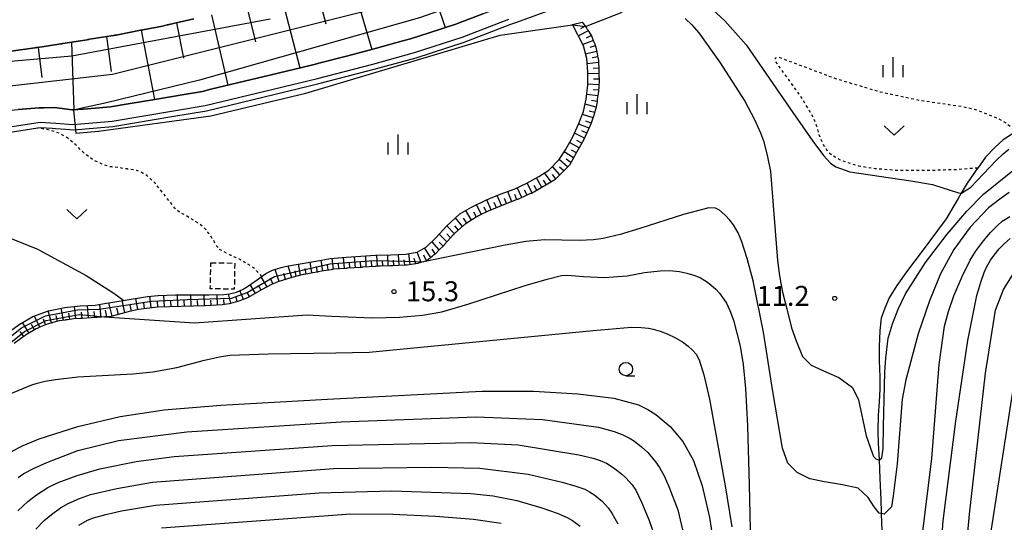
# Model space of a CAD drawing. Extents: x -2000 to 0, y 102000 to 103500.
# Drawn here: x -866 to -681, y 102764 to 102858 of the extents above; entities that cross this region are included whole.
import ezdxf
from ezdxf.enums import TextEntityAlignment as Align

# ---------------------------------------------------------------- set-up
doc = ezdxf.new("R2010")
doc.units = 0
doc.linetypes.add('300300', pattern=[1.5, 1, -0.5])
doc.linetypes.add('630100', pattern=[1, 0.5, -0.5])
for name, color, linetype in [('2101000', 7, 'Continuous'), ('3003000', 7, '300300'), ('5102000', 4, '510200'), ('6101110', 6, 'Continuous'), ('6101121', 6, 'Continuous'), ('6101990', 6, 'Continuous'), ('6110000', 1, '611000'), ('6301000', 3, '630100'), ('6302000', 3, 'Continuous'), ('6313000', 3, 'Continuous'), ('6331000', 3, 'Continuous'), ('6334000', 3, 'Continuous'), ('7101000', 2, 'Continuous'), ('7102000', 6, 'Continuous'), ('7102001', 8, 'Continuous'), ('7312000', 1, 'Continuous')]:
    doc.layers.add(name, color=color, linetype=linetype)
doc.styles.add('PlotAnnotation', font='txt')
doc.linetypes.add('510200', pattern='A,0,-0.375,[8,dmdr.shx,S=0.375,R=0,X=0,Y=0],-0.75,[8,dmdr.shx,S=0.375,R=180,X=0,Y=0],-0.375', length=1.5)
doc.linetypes.add('611000', pattern='A,1,[3,dmdr.shx,S=0.2,R=0,X=0,Y=0],1', length=2)

# ---------------------------------------------------------------- blocks, each defined once
blk = doc.blocks.new('631300')
at = {"layer": '6313000'}
blk.add_lwpolyline([(0.75, 0.35), (0, -0.35), (-0.75, 0.35)], dxfattribs=at)
blk = doc.blocks.new('633100')
at = {"layer": '6331000'}
blk.add_lwpolyline([(0, -0.5), (0.67, -0.5)], dxfattribs=at)
blk.add_circle((0, 0), 0.5, dxfattribs=at)
blk = doc.blocks.new('633400')
at = {"layer": '6334000'}
for points in [[(0, -0.75), (0, 0.75)], [(-0.75, -0.75), (-0.75, 0.15)], [(0.75, -0.75), (0.75, 0.15)]]:
    blk.add_lwpolyline(points, dxfattribs=at)
blk = doc.blocks.new('731200')
at = {"layer": '7312000'}
blk.add_circle((0, 0), 0.15, dxfattribs=at)

msp = doc.modelspace()

# ---------------------------------------------------------------- linework, layer by layer
at = {"layer": '2101000', "flags": 128}
for points in [[(-866.23, 102841.14), (-862.25, 102841.47), (-861.35, 102841.5), (-859.42, 102841.54), (-856.07, 102841.11), (-855.88, 102841.08), (-853.94, 102841.26), (-851.03, 102841.49), (-848.88, 102841.66), (-845.55, 102842.23), (-840.54, 102843.07), (-835.05, 102844), (-831.63, 102844.58), (-830.03, 102844.96), (-825.04, 102846.16), (-820.07, 102847.36), (-814.52, 102848.7), (-810.68, 102849.63), (-809.55, 102849.92), (-804.58, 102851.21), (-800.32, 102852.32), (-798.99, 102852.68), (-794.01, 102854.05), (-792.59, 102854.44), (-789.06, 102855.58), (-783.87, 102857.26), (-783.77, 102857.29), (-779.03, 102859.12)], [(-887.4, 102835.26), (-873.87, 102837), (-862.1, 102838.78), (-859.12, 102838.62), (-855.93, 102838.37), (-853.72, 102838.57), (-848.55, 102838.98), (-831.09, 102841.93), (-810.02, 102847.01), (-799.62, 102849.71), (-791.81, 102851.85), (-782.87, 102854.74), (-774.12, 102858.12)], [(-833.25, 102858.17), (-837.85, 102857.12), (-837.94, 102857.1), (-838.04, 102857.08), (-838.14, 102857.05), (-838.24, 102857.03), (-839.15, 102856.82), (-842.84, 102856.11), (-842.94, 102856.09), (-843.04, 102856.08), (-843.14, 102856.06), (-843.24, 102856.04), (-847.84, 102855.15), (-847.93, 102855.13), (-848.03, 102855.11), (-848.13, 102855.1), (-848.23, 102855.08), (-848.73, 102854.98), (-852.84, 102854.34), (-852.94, 102854.32), (-853.04, 102854.3), (-853.14, 102854.29), (-853.24, 102854.27), (-857.82, 102853.55), (-857.92, 102853.54), (-858.01, 102853.52), (-858.11, 102853.51), (-858.21, 102853.49), (-861.74, 102852.94), (-862.72, 102852.8), (-862.82, 102852.79), (-862.92, 102852.78), (-863.01, 102852.76), (-863.11, 102852.75), (-867.56, 102852.13)]]:
    msp.add_lwpolyline(points, dxfattribs=at)
at = {"layer": '3003000', "flags": 128}
msp.add_lwpolyline([(-830.05, 102812.42), (-825.56, 102812.34), (-825.66, 102807.44), (-830.15, 102807.53), (-830.05, 102812.42)], close=True, dxfattribs=at)
at = {"layer": '5102000', "flags": 128}
for points in [[(-811.56, 102845.61), (-809.78, 102846.04), (-799.37, 102848.75), (-791.53, 102850.89), (-782.53, 102853.8), (-773.77, 102857.18), (-772.64, 102857.59), (-766.14, 102859.94), (-760.42, 102862.01), (-756.3, 102863.56)], [(-837.37, 102839.85), (-830.89, 102840.95), (-811.56, 102845.61)], [(-887.49, 102834.24), (-873.73, 102836.01), (-862.52, 102837.7), (-862.05, 102837.77), (-859.81, 102837.65), (-859.19, 102837.62), (-857.27, 102837.47), (-855.92, 102837.37), (-854.28, 102837.51), (-853.63, 102837.57), (-848.42, 102837.99), (-837.37, 102839.85)], [(-678.78, 102836.99), (-679.56, 102836.6), (-681.36, 102835.46), (-682.87, 102834.01), (-684.68, 102832.23), (-686.12, 102830.19)], [(-686.12, 102830.19), (-686.15, 102830.15), (-688.1, 102827.33), (-689.21, 102825.46)], [(-689.21, 102825.46), (-689.79, 102824.49), (-692.01, 102820.65), (-696.75, 102814.31), (-699.31, 102810.94), (-701.31, 102808.14), (-702.75, 102805.85), (-703.54, 102803.89), (-704.22, 102802.01), (-704.47, 102799.7), (-704.59, 102796.64), (-704.59, 102794.19), (-704.52, 102792.33)], [(-704.52, 102792.33), (-704.47, 102791.21), (-704.47, 102788.66), (-704.63, 102786.31), (-704.77, 102783.83), (-704.85, 102780.76), (-704.77, 102778.54), (-704.64, 102775.4), (-704.64, 102775.37), (-704.46, 102771.93), (-704.36, 102769.27), (-704.31, 102768)], [(-704.31, 102768), (-704.29, 102767.65), (-704.23, 102765.83), (-704.21, 102765.34), (-704.15, 102763.62), (-704.07, 102760.8), (-704.38, 102758.84), (-704.99, 102757.37)]]:
    msp.add_lwpolyline(points, dxfattribs=at)
at = {"layer": '6101110', "flags": 128}
for points in [[(-852.94, 102854.32), (-852.84, 102854.34), (-848.73, 102854.98), (-848.23, 102855.08), (-848.13, 102855.1), (-848.03, 102855.11), (-847.93, 102855.13), (-847.84, 102855.15), (-843.24, 102856.04), (-843.14, 102856.06), (-843.04, 102856.08), (-842.94, 102856.09), (-842.84, 102856.11), (-839.15, 102856.82), (-838.24, 102857.03), (-838.14, 102857.05), (-838.04, 102857.08), (-837.94, 102857.1), (-837.85, 102857.12), (-833.25, 102858.17)], [(-760.33, 102857.59), (-759.75, 102856.73), (-759.53, 102856.41), (-759.47, 102856.33), (-759.42, 102856.24), (-759.36, 102856.16), (-759.3, 102856.08), (-758.58, 102855), (-758.21, 102853.99), (-758.18, 102853.9), (-758.14, 102853.8), (-758.11, 102853.71), (-758.07, 102853.61), (-757.81, 102852.88), (-757.5, 102851.32), (-757.48, 102851.22), (-757.46, 102851.12), (-757.44, 102851.02), (-757.42, 102850.92), (-757.31, 102850.36), (-757.23, 102848.56), (-757.23, 102848.46), (-757.22, 102848.36), (-757.22, 102848.26), (-757.22, 102848.16), (-757.21, 102848.1), (-757.17, 102846.3), (-757.21, 102845.79), (-757.21, 102845.69), (-757.22, 102845.59), (-757.23, 102845.49), (-757.23, 102845.39), (-757.29, 102844.6), (-757.52, 102843.03), (-757.53, 102842.93), (-757.54, 102842.83), (-757.56, 102842.73), (-757.57, 102842.64), (-757.77, 102841.33), (-758.09, 102840.33), (-758.12, 102840.23), (-758.16, 102840.13), (-758.19, 102840.04), (-758.22, 102839.94), (-758.65, 102838.6), (-759.05, 102837.72), (-759.09, 102837.63), (-759.13, 102837.54), (-759.17, 102837.45), (-759.22, 102837.36), (-760.04, 102835.55), (-760.23, 102835.21), (-760.28, 102835.12), (-760.33, 102835.04), (-760.37, 102834.95), (-760.42, 102834.86), (-761.59, 102832.79), (-761.64, 102832.71), (-761.69, 102832.62), (-761.74, 102832.53), (-761.78, 102832.44), (-762.75, 102830.74), (-763.04, 102830.44), (-763.11, 102830.37), (-763.18, 102830.3), (-763.25, 102830.23), (-763.32, 102830.16), (-764.99, 102828.47), (-765.06, 102828.4), (-765.13, 102828.33), (-765.2, 102828.26), (-765.27, 102828.19), (-765.49, 102827.96), (-767.28, 102826.92), (-767.36, 102826.87), (-767.45, 102826.82), (-767.53, 102826.77), (-767.62, 102826.72), (-769.44, 102825.66), (-769.68, 102825.55), (-769.77, 102825.5), (-769.87, 102825.46), (-769.96, 102825.42), (-770.05, 102825.38), (-772.04, 102824.45), (-772.2, 102824.39), (-772.3, 102824.35), (-772.39, 102824.32), (-772.49, 102824.28), (-772.58, 102824.25), (-774.8, 102823.4), (-774.89, 102823.37), (-774.99, 102823.33), (-775.08, 102823.3), (-775.13, 102823.28), (-777.38, 102822.37), (-777.47, 102822.33), (-777.56, 102822.3), (-777.6, 102822.28), (-779.97, 102821.13), (-780.06, 102821.08)], [(-867.56, 102852.13), (-863.11, 102852.75), (-863.01, 102852.76), (-862.92, 102852.78), (-862.82, 102852.79), (-862.72, 102852.8), (-861.74, 102852.94), (-858.21, 102853.49), (-858.11, 102853.51), (-858.01, 102853.52), (-857.92, 102853.54), (-857.82, 102853.55), (-853.24, 102854.27), (-853.14, 102854.29), (-853.04, 102854.3), (-852.94, 102854.32)], [(-780.06, 102821.08), (-780.14, 102821.03), (-780.23, 102820.97), (-782.33, 102819.66), (-782.4, 102819.6), (-782.47, 102819.53), (-782.55, 102819.46), (-784.31, 102817.87), (-784.38, 102817.8), (-784.46, 102817.73), (-784.53, 102817.67), (-784.55, 102817.65), (-786.18, 102815.82), (-786.25, 102815.75), (-786.26, 102815.73), (-786.32, 102815.67), (-786.39, 102815.6), (-786.46, 102815.53), (-787.11, 102814.88), (-787.95, 102814.04), (-788.16, 102813.87), (-788.23, 102813.81), (-788.31, 102813.75), (-788.39, 102813.69), (-788.47, 102813.63), (-789.54, 102812.79), (-790.12, 102812.61), (-790.51, 102812.49), (-790.61, 102812.46), (-790.7, 102812.43), (-790.8, 102812.4), (-790.89, 102812.37), (-791.23, 102812.26), (-793.23, 102811.96), (-793.33, 102811.94), (-793.43, 102811.94), (-793.53, 102811.94), (-793.63, 102811.93), (-795.82, 102811.85), (-796, 102811.84), (-796.1, 102811.84), (-796.2, 102811.84), (-796.3, 102811.84), (-796.4, 102811.84), (-798.23, 102811.79), (-798.78, 102811.76), (-798.88, 102811.75), (-798.98, 102811.74), (-799.08, 102811.74), (-799.18, 102811.73), (-801.55, 102811.57), (-801.64, 102811.56), (-801.74, 102811.55), (-801.84, 102811.55), (-801.94, 102811.54), (-804.31, 102811.38), (-804.41, 102811.37), (-804.51, 102811.37), (-804.61, 102811.36), (-804.71, 102811.35), (-807, 102811.2), (-807.08, 102811.18), (-807.18, 102811.17), (-807.28, 102811.15), (-807.38, 102811.13), (-807.48, 102811.11), (-809.29, 102810.8), (-809.82, 102810.71), (-809.91, 102810.69), (-810.01, 102810.67), (-810.11, 102810.65), (-810.21, 102810.64), (-812.55, 102810.23), (-812.65, 102810.22), (-812.75, 102810.2), (-814.84, 102809.63)], [(-814.84, 102809.63), (-817.49, 102808.82), (-818.68, 102808.33), (-820.42, 102807.38), (-823.2, 102805.82), (-824.81, 102805.17), (-826.6, 102804.73), (-827.94, 102804.53), (-831.12, 102804.33), (-840.04, 102804.07), (-843.64, 102803.63), (-845.55, 102803.23), (-848.99, 102802.28)], [(-848.99, 102802.28), (-850.01, 102802.23), (-850.53, 102802.17), (-851.43, 102802.13), (-851.53, 102802.12), (-851.63, 102802.12), (-851.73, 102802.11), (-851.83, 102802.11), (-852.53, 102802.07), (-854.21, 102801.96), (-854.31, 102801.96), (-854.41, 102801.95), (-854.51, 102801.94), (-854.61, 102801.94), (-855.76, 102801.86), (-856.98, 102801.7), (-857.08, 102801.69), (-857.18, 102801.68), (-857.28, 102801.67), (-857.37, 102801.65), (-858.5, 102801.51), (-859.7, 102801.19), (-859.8, 102801.16), (-859.9, 102801.14), (-859.99, 102801.11), (-860.09, 102801.09), (-860.76, 102800.91), (-862.31, 102800.23), (-862.4, 102800.19), (-862.49, 102800.15), (-862.58, 102800.11), (-862.67, 102800.07), (-862.82, 102800), (-864.86, 102798.79), (-864.9, 102798.76), (-864.98, 102798.7), (-865.06, 102798.64), (-865.77, 102798.11), (-866.98, 102797.23)]]:
    msp.add_lwpolyline(points, dxfattribs=at)
at = {"layer": '6101121', "flags": 128}
for points in [[(-779.03, 102859.12), (-783.77, 102857.29), (-783.87, 102857.26), (-789.06, 102855.58), (-792.59, 102854.44), (-794.01, 102854.05), (-798.99, 102852.68), (-800.32, 102852.32), (-804.58, 102851.21), (-809.55, 102849.92), (-810.68, 102849.63), (-814.52, 102848.7), (-820.07, 102847.36), (-825.04, 102846.16), (-830.03, 102844.96), (-831.63, 102844.58), (-835.05, 102844), (-840.54, 102843.07), (-845.55, 102842.23), (-848.88, 102841.66), (-851.03, 102841.49), (-853.94, 102841.26), (-855.88, 102841.08), (-856.07, 102841.11), (-859.42, 102841.54), (-861.35, 102841.5), (-862.25, 102841.47), (-866.23, 102841.14)], [(-815.83, 102811.74), (-810.36, 102812.71), (-807.64, 102813.18), (-804.65, 102813.43), (-801.88, 102813.62), (-799.12, 102813.81), (-796.25, 102813.91), (-793.51, 102814.01), (-791.32, 102814.4), (-789.59, 102815.38), (-787.78, 102817.13), (-785.84, 102819.27), (-783.3, 102821.61), (-781.15, 102822.83), (-778.34, 102824.21), (-775.72, 102825.27), (-773.12, 102826.25), (-770.74, 102827.34), (-768.49, 102828.61), (-766.6, 102829.78), (-764.65, 102831.76), (-763.49, 102833.63), (-762.13, 102836.05), (-761.02, 102838.4), (-760.12, 102840.77), (-759.59, 102843.14), (-759.28, 102845.74), (-759.29, 102848.27), (-759.49, 102850.72), (-760.08, 102853.1), (-762.2, 102857.12), (-760.33, 102857.59)], [(-850.36, 102804.72), (-846.11, 102805.4), (-841.93, 102806.08), (-839.95, 102806.29), (-836.69, 102806.42), (-830.42, 102806.37), (-827.62, 102806.44), (-826.58, 102806.56), (-825.26, 102806.91), (-824, 102807.47), (-823.17, 102807.95), (-821.52, 102809.11), (-819.7, 102810.4), (-818.46, 102811), (-816.83, 102811.52), (-815.83, 102811.74)], [(-876.02, 102792.91), (-875.02, 102793.7), (-874.57, 102794.06), (-872.93, 102795.38), (-870.8, 102797.16), (-868.53, 102799.01), (-866.29, 102800.66), (-866.02, 102800.82), (-863.44, 102802.3), (-860.5, 102803.41), (-857.48, 102804.01), (-854.56, 102804.3), (-851.75, 102804.47), (-850.36, 102804.72)]]:
    msp.add_lwpolyline(points, dxfattribs=at)
at = {"layer": '6101990', "flags": 128}
for points in [[(-790.59, 102869.97), (-786.1, 102856.54)], [(-810.2, 102863.86), (-808.45, 102857.26)], [(-803.71, 102865.69), (-799.83, 102852.45)], [(-816.71, 102862.06), (-813.32, 102848.99)], [(-823.29, 102860.45), (-821.68, 102853.9)], [(-829.9, 102858.94), (-826.87, 102845.72)], [(-836.5, 102857.43), (-835.19, 102850.81)], [(-759.8, 102856.81), (-760.66, 102856.31)], [(-849.65, 102854.84), (-848.77, 102848.33)], [(-843.14, 102856.06), (-840.64, 102843.05)], [(-759.21, 102855.95), (-761.07, 102854.97)], [(-758.63, 102855.07), (-759.6, 102854.56)], [(-862.48, 102852.83), (-861.8, 102847.17)], [(-856.19, 102853.81), (-855.78, 102841.09)], [(-758.25, 102854.09), (-760.23, 102853.38)], [(-757.89, 102853.1), (-758.91, 102852.78)], [(-757.65, 102852.07), (-759.7, 102851.56)], [(-757.44, 102851.03), (-758.47, 102850.87)], [(-757.29, 102849.98), (-759.41, 102849.76)], [(-757.21, 102847.9), (-759.29, 102847.85)], [(-757.25, 102848.94), (-758.29, 102848.88)], [(-757.21, 102845.82), (-759.28, 102845.91)], [(-757.18, 102846.86), (-758.23, 102846.85)], [(-757.41, 102843.75), (-759.49, 102843.98)], [(-757.28, 102844.78), (-758.32, 102844.89)], [(-757.73, 102841.62), (-759.81, 102842.15)], [(-757.57, 102842.68), (-758.59, 102842.86)], [(-758.32, 102839.62), (-760.31, 102840.26)], [(-758, 102840.61), (-759.02, 102840.88)], [(-759.07, 102837.68), (-761.01, 102838.43)], [(-758.64, 102838.63), (-759.65, 102839)], [(-759.94, 102835.77), (-761.81, 102836.73)], [(-759.51, 102836.73), (-760.45, 102837.17)], [(-760.93, 102833.95), (-762.75, 102834.96)], [(-760.42, 102834.86), (-761.34, 102835.34)], [(-761.96, 102832.13), (-763.73, 102833.24)], [(-761.45, 102833.04), (-762.34, 102833.57)], [(-763.08, 102830.4), (-764.65, 102831.76)], [(-762.47, 102831.23), (-763.36, 102831.82)], [(-766.15, 102827.58), (-767.43, 102829.27)], [(-764.54, 102828.93), (-765.94, 102830.45)], [(-765.29, 102828.17), (-765.93, 102828.99)], [(-763.81, 102829.66), (-764.58, 102830.35)], [(-769.76, 102825.51), (-770.7, 102827.36)], [(-768.85, 102826.01), (-769.34, 102826.93)], [(-767.95, 102826.53), (-768.94, 102828.35)], [(-767.05, 102827.05), (-767.6, 102827.94)], [(-773.57, 102823.87), (-774.33, 102825.79)], [(-772.6, 102824.24), (-773, 102825.19)], [(-771.65, 102824.63), (-772.53, 102826.52)], [(-770.71, 102825.07), (-771.16, 102826.01)], [(-779.27, 102821.47), (-780.2, 102823.3)], [(-777.42, 102822.35), (-778.26, 102824.24)], [(-776.46, 102822.74), (-776.86, 102823.69)], [(-775.5, 102823.13), (-776.28, 102825.04)], [(-774.53, 102823.5), (-774.91, 102824.47)], [(-781.1, 102820.43), (-782.2, 102822.23)], [(-780.2, 102820.99), (-780.68, 102821.9)], [(-778.34, 102821.92), (-778.76, 102822.86)], [(-782.81, 102819.23), (-784.11, 102820.86)], [(-781.99, 102819.87), (-782.63, 102820.75)], [(-785.73, 102816.32), (-787.22, 102817.75)], [(-784.34, 102817.84), (-785.78, 102819.33)], [(-785.05, 102817.09), (-785.78, 102817.81)], [(-783.57, 102818.53), (-784.23, 102819.35)], [(-787.17, 102814.82), (-788.56, 102816.38)], [(-786.44, 102815.55), (-787.17, 102816.28)], [(-794.68, 102811.89), (-794.85, 102813.96)], [(-792.61, 102812.05), (-792.91, 102814.12)], [(-790.58, 102812.47), (-791.3, 102814.41)], [(-788.77, 102813.4), (-789.95, 102815.18)], [(-787.93, 102814.06), (-788.52, 102814.95)], [(-813.21, 102810.07), (-813.57, 102812.16)], [(-811.08, 102810.49), (-811.43, 102812.53)], [(-809.05, 102810.84), (-809.36, 102812.88)], [(-807.01, 102811.2), (-807.25, 102813.21)], [(-806, 102811.27), (-806.12, 102812.28)], [(-804.99, 102811.33), (-805.16, 102813.39)], [(-803.96, 102811.4), (-804.04, 102812.44)], [(-802.93, 102811.47), (-803.08, 102813.54)], [(-801.9, 102811.54), (-801.97, 102812.58)], [(-800.87, 102811.62), (-800.99, 102813.68)], [(-799.83, 102811.69), (-799.88, 102812.72)], [(-798.8, 102811.76), (-798.9, 102813.82)], [(-797.77, 102811.8), (-797.82, 102812.83)], [(-796.74, 102811.83), (-796.83, 102813.89)], [(-795.71, 102811.85), (-795.77, 102812.89)], [(-793.64, 102811.93), (-793.79, 102812.96)], [(-791.58, 102812.21), (-791.87, 102813.23)], [(-789.59, 102812.78), (-790.06, 102813.81)], [(-817.23, 102808.89), (-817.95, 102811.17)], [(-816.03, 102809.26), (-816.37, 102810.4)], [(-814.83, 102809.63), (-815.52, 102811.79)], [(-814.06, 102809.84), (-814.24, 102810.91)], [(-812.16, 102810.3), (-812.33, 102811.32)], [(-810.06, 102810.66), (-810.24, 102811.68)], [(-808.03, 102811.02), (-808.17, 102812.04)], [(-819.51, 102807.88), (-820.61, 102809.76)], [(-818.4, 102808.45), (-818.87, 102809.51)], [(-823.92, 102805.53), (-824.62, 102807.19)], [(-822.78, 102806.05), (-823.24, 102806.85)], [(-821.69, 102806.67), (-822.66, 102808.31)], [(-820.6, 102807.28), (-821.12, 102808.15)], [(-848.59, 102802.39), (-849.18, 102804.91)], [(-846.18, 102803.06), (-846.71, 102805.3)], [(-843.74, 102803.61), (-844.14, 102805.72)], [(-842.5, 102803.77), (-842.64, 102804.86)], [(-841.26, 102803.92), (-841.51, 102806.12)], [(-840.02, 102804.07), (-840.08, 102805.17)], [(-838.77, 102804.1), (-838.86, 102806.33)], [(-837.52, 102804.14), (-837.55, 102805.26)], [(-836.27, 102804.18), (-836.31, 102806.42)], [(-835.02, 102804.21), (-835.04, 102805.31)], [(-833.77, 102804.25), (-833.81, 102806.4)], [(-832.52, 102804.29), (-832.54, 102805.34)], [(-831.27, 102804.32), (-831.32, 102806.38)], [(-830.02, 102804.4), (-830.07, 102805.39)], [(-828.78, 102804.48), (-828.88, 102806.41)], [(-827.53, 102804.59), (-827.64, 102805.51)], [(-826.3, 102804.8), (-826.71, 102806.55)], [(-825.09, 102805.1), (-825.33, 102805.96)], [(-859.94, 102801.13), (-860.57, 102803.38)], [(-857.69, 102801.61), (-858.12, 102803.88)], [(-856.54, 102801.76), (-856.68, 102802.92)], [(-855.38, 102801.89), (-855.62, 102804.19)], [(-854.21, 102801.96), (-854.32, 102803.13)], [(-853.04, 102802.04), (-853.21, 102804.38)], [(-851.85, 102802.11), (-851.94, 102803.28)], [(-850.66, 102802.16), (-850.86, 102804.54)], [(-849.56, 102802.25), (-849.85, 102803.49)], [(-847.38, 102802.73), (-847.67, 102803.91)], [(-844.96, 102803.35), (-845.18, 102804.43)], [(-864.18, 102799.19), (-865.41, 102801.17)], [(-862.13, 102800.31), (-863.15, 102802.41)], [(-861.06, 102800.78), (-861.47, 102801.83)], [(-858.83, 102801.42), (-859.09, 102802.53)], [(-865.16, 102798.57), (-865.84, 102799.53)], [(-863.18, 102799.79), (-863.7, 102800.82)]]:
    msp.add_lwpolyline(points, dxfattribs=at)
at = {"layer": '6110000', "flags": 128}
msp.add_lwpolyline([(-928.29, 102837.82), (-925.86, 102837.77), (-920.82, 102837.66), (-915.97, 102837.55), (-914.33, 102837.51), (-910.85, 102837.62), (-905.99, 102837.78), (-905.09, 102837.81), (-900.86, 102838.12), (-896.33, 102838.45), (-896.02, 102838.48), (-890.84, 102838.86), (-888.29, 102839.05), (-886, 102839.29), (-881.23, 102839.79), (-876.42, 102840.3), (-876.14, 102840.33), (-871.08, 102840.75), (-866.23, 102841.14), (-862.25, 102841.47), (-861.35, 102841.5), (-859.42, 102841.54), (-856.07, 102841.11), (-855.88, 102841.08), (-853.94, 102841.26), (-851.03, 102841.49), (-848.88, 102841.66), (-845.55, 102842.23), (-840.54, 102843.07), (-835.05, 102844), (-831.63, 102844.58), (-830.03, 102844.96), (-825.04, 102846.16), (-820.07, 102847.36), (-814.52, 102848.7), (-810.68, 102849.63), (-809.55, 102849.92), (-804.58, 102851.21), (-800.32, 102852.32), (-798.99, 102852.68), (-794.01, 102854.05), (-792.59, 102854.44), (-789.06, 102855.58), (-783.87, 102857.26), (-783.77, 102857.29), (-779.03, 102859.12), (-775.06, 102860.65), (-774.2, 102860.96), (-768.96, 102862.86), (-767.91, 102863.23), (-764.1, 102864.61), (-761.7, 102865.48), (-758.62, 102866.64), (-753.76, 102868.48), (-751.83, 102869.21), (-748.89, 102870.36), (-744.32, 102872.15), (-743.6, 102872.43), (-742.35, 102872.91), (-738.67, 102874.34), (-734.91, 102875.79), (-733.77, 102876.38), (-728.58, 102879.06), (-728.49, 102879.11), (-725.63, 102880.79), (-724.29, 102882.27), (-723.97, 102882.62), (-722.75, 102884.96), (-721.74, 102887.77), (-721.64, 102888.19), (-721.03, 102890.86), (-721.47, 102898.38), (-723.41, 102899.18)], dxfattribs=at)
at = {"layer": '6301000', "flags": 128}
for points in [[(-686.12, 102830.19), (-690.27, 102829.86), (-692.42, 102829.81), (-695.55, 102829.7), (-701.07, 102829.7), (-705.39, 102830.06), (-708.43, 102830.52), (-711.86, 102831.66), (-712.88, 102832.23), (-714.07, 102833.01), (-715.1, 102834.61), (-715.87, 102836.39), (-716.28, 102837.98), (-716.81, 102839.37), (-717.74, 102841.04), (-719.54, 102843.95), (-720.8, 102845.69), (-724.08, 102850.23), (-724.05, 102850.89), (-723.59, 102851.05), (-720.8, 102850), (-712.83, 102847), (-704.42, 102844.49), (-696.99, 102842.91), (-691.53, 102842.12), (-688.96, 102841.75), (-686.53, 102841.16), (-684.11, 102840.25), (-682.25, 102839.47), (-680.74, 102838.61), (-678.78, 102836.99)], [(-820.48, 102809.85), (-821.27, 102810.7), (-821.34, 102810.77), (-821.41, 102810.85), (-821.48, 102810.92), (-821.54, 102811), (-821.84, 102811.32), (-823.09, 102812.15), (-823.56, 102812.41), (-823.64, 102812.46), (-823.73, 102812.51), (-823.82, 102812.56), (-823.9, 102812.61), (-824.88, 102813.17), (-826.12, 102813.72), (-826.21, 102813.76), (-826.3, 102813.8), (-826.39, 102813.84), (-826.48, 102813.88), (-826.53, 102813.91), (-828.41, 102814.92), (-828.63, 102815.16), (-828.69, 102815.24), (-828.76, 102815.31), (-828.83, 102815.39), (-828.89, 102815.46), (-829.04, 102815.63), (-829.56, 102816.63), (-830.2, 102817.59), (-830.26, 102817.67), (-830.31, 102817.76), (-830.37, 102817.84), (-830.42, 102817.92), (-830.59, 102818.17), (-831.3, 102819.01), (-832.16, 102819.67), (-832.33, 102819.78), (-832.42, 102819.83), (-832.5, 102819.88), (-834.74, 102821.28), (-834.79, 102821.31), (-834.88, 102821.35), (-834.97, 102821.4), (-835.89, 102821.87), (-836.8, 102822.65), (-836.97, 102822.88), (-837.04, 102822.96), (-837.1, 102823.04), (-837.16, 102823.12), (-837.22, 102823.19), (-838.77, 102825.15), (-838.83, 102825.23), (-838.89, 102825.31), (-838.95, 102825.39), (-839.02, 102825.47), (-840.43, 102827.26), (-840.56, 102827.38), (-840.63, 102827.45), (-840.7, 102827.52), (-840.77, 102827.59), (-840.85, 102827.66), (-842.04, 102828.8), (-842.74, 102829.19), (-842.82, 102829.24), (-842.91, 102829.29), (-842.98, 102829.33), (-843.98, 102829.74), (-845.48, 102829.96), (-845.58, 102829.98), (-845.68, 102829.99), (-845.78, 102830.01), (-845.87, 102830.02), (-847.5, 102830.27), (-848.34, 102830.36), (-848.44, 102830.37), (-848.54, 102830.38), (-848.64, 102830.39), (-848.73, 102830.4), (-849.1, 102830.44), (-850.48, 102830.91), (-850.81, 102831.07), (-851.71, 102831.5), (-852.15, 102831.72), (-853.33, 102832.59), (-854.09, 102833.22), (-855.41, 102834.55), (-855.64, 102834.74), (-855.72, 102834.8), (-855.79, 102834.86), (-856.87, 102835.77), (-858.4, 102836.67), (-860.11, 102837.25), (-862.52, 102837.7)]]:
    msp.add_lwpolyline(points, dxfattribs=at)
at = {"layer": '6302000', "flags": 128}
for points in [[(-862.32, 102814.83), (-867.76, 102817.05), (-872.75, 102819.41), (-876.34, 102820.72), (-879.31, 102821.41), (-882.21, 102822), (-884.68, 102822.13), (-887.63, 102822.24)], [(-862.32, 102814.83), (-853.43, 102810.01), (-848.25, 102806.68), (-846.41, 102805.35)]]:
    msp.add_lwpolyline(points, dxfattribs=at)
at = {"layer": '7101000', "flags": 128}
for points in [[(-736.49, 102860.47), (-733.6, 102857.81), (-729.6, 102853.28), (-720.8, 102840.6), (-717.09, 102835.25), (-715.05, 102832.54), (-713.73, 102831.13), (-712.75, 102830.43), (-710.1, 102829.46), (-698.65, 102827.77), (-694.6, 102827.11), (-689.73, 102825.56), (-689.21, 102825.46), (-689.13, 102825.44), (-687.43, 102826.59), (-682.66, 102831.57), (-681.34, 102832.84), (-680.26, 102833.71)], [(-689.62, 102743.99), (-687.66, 102765.25), (-684.68, 102791.68), (-682.8, 102803.49), (-681.3, 102807.37), (-679.3, 102810.6)], [(-867.69, 102776.89), (-865.27, 102778.14), (-862.27, 102779.38), (-855.01, 102781.71), (-847.09, 102783.56), (-838.83, 102784.81), (-828.16, 102785.67), (-808.16, 102786.8), (-779.19, 102788.33), (-769.47, 102788.31), (-761.18, 102787.81), (-754.43, 102786.98), (-749.81, 102785.74), (-748.06, 102784.9), (-746.54, 102783.92), (-743.84, 102781.65), (-741.45, 102778.87), (-739.48, 102775.31), (-737.83, 102770.56), (-736.45, 102764.61), (-735.34, 102757.38)], [(-839.33, 102762.64), (-803.78, 102765.29), (-795.87, 102765.24), (-787.91, 102764.86), (-780.77, 102764.32), (-775.58, 102763.55)]]:
    msp.add_lwpolyline(points, dxfattribs=at)
at = {"layer": '7102000', "flags": 128}
for points in [[(-759.75, 102856.73), (-752.87, 102859.41)], [(-855.82, 102841.03), (-855.37, 102836.72), (-851.11, 102837.08), (-830.08, 102840), (-812.25, 102844.26), (-775.75, 102855.09), (-762.18, 102857.08)], [(-741.02, 102858.25), (-739.75, 102857.05), (-738.43, 102855.57), (-734.61, 102850.14), (-729.85, 102842.72), (-728.04, 102839.27), (-726.88, 102836.79), (-726.35, 102835.3), (-725.64, 102832.63), (-725.01, 102829.53), (-723.67, 102812.83), (-723.34, 102809.94), (-722.76, 102806.91), (-721.92, 102803.74), (-721.04, 102800.17), (-720.22, 102797.74), (-718.98, 102794.79), (-717.38, 102793.19), (-714.48, 102791.89), (-712.19, 102790.89), (-709.59, 102788.99), (-708.49, 102786.7), (-707.05, 102779.92), (-705.88, 102776.55), (-705.7, 102776.08), (-705.22, 102775.63), (-704.64, 102775.37), (-704.09, 102775.79), (-703.89, 102777.57), (-703.78, 102781.65), (-703.53, 102791.9), (-703.33, 102794.5), (-702.92, 102798.24), (-702.88, 102798.42), (-702.13, 102800.92), (-701.07, 102803.68), (-699.66, 102806.6), (-695.93, 102812.45), (-691.85, 102817.77), (-688.17, 102822.08), (-685, 102825.3), (-679.56, 102829.68)], [(-680.2, 102825.57), (-681.96, 102824.36), (-684.08, 102822.69), (-687.52, 102819.11), (-690.61, 102814.91), (-693.08, 102810.36), (-695.19, 102805.28), (-697.29, 102799.09), (-699.6, 102790.41), (-700.32, 102786.82), (-701.21, 102774.68), (-701.98, 102768.67), (-702.3, 102766.59), (-703.7, 102765.23), (-704.21, 102765.34), (-704.59, 102765.42), (-705.58, 102766.59), (-706.68, 102768.34), (-708.53, 102770.09), (-711.49, 102770.74), (-714.87, 102771.29), (-717.61, 102771.84), (-720.01, 102773.04), (-721.76, 102774.79), (-722.74, 102777.63), (-724.6, 102788.27), (-726.32, 102799.36), (-728.23, 102809), (-729.37, 102813.23), (-730.44, 102816.5), (-731.1, 102818.05), (-731.95, 102819.51), (-732.64, 102820.43), (-733.52, 102821.36), (-734.6, 102822.29), (-735.36, 102822.66), (-736.61, 102822.71), (-741.34, 102821.44), (-749.56, 102818.85), (-753.22, 102817.7), (-756.42, 102816.94), (-758.24, 102816.69), (-760.83, 102816.61), (-764.2, 102816.68), (-767.42, 102816.71), (-770.95, 102816.4), (-774.78, 102815.74), (-790.12, 102812.61)], [(-696.61, 102760.5), (-694.73, 102775.68), (-693.33, 102793.3), (-692.32, 102800.48), (-691.57, 102803.29), (-690.59, 102806.2), (-689.04, 102809.85), (-687.51, 102812.91), (-686.5, 102814.55), (-685.01, 102816.53), (-683.69, 102818.08), (-682.38, 102819.43), (-681.51, 102820.19), (-680.11, 102821.09)], [(-720.1, 102680.6), (-719.17, 102685.27), (-717.18, 102692.07), (-714.24, 102699.37), (-705.11, 102717.74), (-697.72, 102731.01), (-696.2, 102733.72), (-695.14, 102736.17), (-694.87, 102737.32), (-694.45, 102740.99), (-693.88, 102747.17), (-692.59, 102763.99), (-690.25, 102782.69), (-687.95, 102797.8), (-686.27, 102806.26), (-685.52, 102808.79), (-684.91, 102810.58), (-684.44, 102811.61), (-683.73, 102812.87), (-683.03, 102813.86), (-682.06, 102815.05), (-681.17, 102815.96), (-680.03, 102816.99)], [(-850.01, 102802.23), (-833.14, 102801.12), (-811.99, 102802.61), (-807.42, 102802.41), (-799.65, 102802.05), (-794.62, 102802.19), (-790.31, 102802.57), (-786.71, 102803.2), (-781.79, 102804.63), (-771.06, 102808.14), (-766.9, 102809.36), (-764.25, 102810.02), (-763.09, 102810.11), (-760.13, 102809.85), (-756.24, 102809.63), (-751.88, 102809.97), (-748.65, 102810.58), (-745.72, 102810.9), (-743.97, 102810.93), (-742.06, 102810.75), (-740.68, 102810.48), (-739.21, 102810.01), (-738.16, 102809.55), (-737.02, 102808.88), (-736.19, 102808.29), (-735.26, 102807.43), (-734.57, 102806.68), (-733.83, 102805.66), (-733.29, 102804.8), (-732.66, 102803.45), (-731.94, 102801.61), (-730.69, 102796.78), (-730.13, 102793.33), (-729.68, 102788.81), (-729.32, 102781.82), (-728.98, 102770.71), (-728.26, 102737.27)], [(-867.71, 102787.8), (-863.68, 102789.49), (-862.63, 102789.84), (-861.14, 102790.18), (-859.21, 102790.51), (-855, 102790.97), (-844.71, 102791.54), (-840.96, 102791.93), (-836.46, 102792.78), (-831.23, 102794.11), (-828.4, 102794.77), (-826.5, 102795.07), (-819.24, 102795.31), (-806.62, 102795.48), (-800.35, 102795.65), (-758.32, 102799.7), (-751.12, 102800.34), (-749.29, 102800.27), (-747.93, 102800.13), (-747.05, 102799.94), (-745.73, 102799.55), (-744.42, 102799.06), (-742.81, 102798.32), (-741.54, 102797.57), (-740.49, 102796.74), (-739.64, 102795.98), (-738.97, 102795.27), (-738.38, 102794.2), (-737.54, 102791.37), (-736.43, 102786.79), (-733.52, 102770.56), (-732.28, 102762.84)], [(-710.3, 102677.2), (-710.15, 102684), (-709.84, 102686.42), (-709.19, 102689.39), (-708.22, 102692.92), (-706.43, 102697.77), (-704.3, 102702.24), (-704.26, 102702.31), (-697.01, 102712.69), (-689.93, 102721.89), (-687.62, 102726.14), (-687.09, 102727.73), (-686.46, 102730.75), (-686.43, 102730.99), (-684.76, 102754.36), (-678.9, 102792.24)], [(-866.21, 102772.13), (-865.13, 102772.87), (-863.34, 102773.79), (-860.85, 102774.92), (-855, 102777.2), (-847.4, 102779.06), (-834.53, 102780.71), (-805.61, 102782.58), (-780.23, 102783.48), (-767.79, 102782.98), (-757.28, 102781.54), (-754.33, 102780.74), (-752.73, 102780.1), (-751.32, 102779.42), (-750.51, 102778.93), (-749.21, 102777.87), (-748.02, 102776.78), (-746.58, 102775.04), (-745.82, 102773.97), (-744.98, 102772.44), (-744.06, 102770.44), (-742.42, 102766.07), (-739.86, 102755.07)], [(-866.29, 102765.83), (-864.41, 102767.6), (-862.78, 102768.85), (-860.62, 102770.25), (-858.73, 102771.18), (-855.17, 102772.49), (-850.86, 102773.71), (-844.06, 102775.11), (-836.91, 102776.08), (-807.3, 102778.12), (-781.26, 102778.67), (-772.39, 102778.24), (-761.01, 102776.39), (-758.32, 102775.76), (-756.96, 102775.29), (-755.82, 102774.79), (-754.89, 102774.26), (-753.82, 102773.49), (-752.9, 102772.75), (-752.14, 102772.02), (-750.96, 102770.71), (-750.31, 102769.73), (-749.14, 102767.35), (-747.78, 102764.06), (-745.15, 102756.38)], [(-862.89, 102762.42), (-861.32, 102764.03), (-859.97, 102765.15), (-858.25, 102766.39), (-856.84, 102767.2), (-854.72, 102768.17), (-852.61, 102768.92), (-847.69, 102770.06), (-841, 102771.23), (-807.01, 102773.78), (-788.55, 102774.02), (-779.59, 102773.84), (-770.51, 102772.76), (-764.1, 102771.23), (-761.53, 102770.5), (-759.83, 102769.9), (-758.98, 102769.44), (-758.01, 102768.8), (-757.2, 102768.19), (-756.54, 102767.59), (-755.46, 102766.43), (-754.78, 102765.44), (-753.66, 102763.44)], [(-854.85, 102763.16), (-853.23, 102764.1), (-852.1, 102764.53), (-849.77, 102765.19), (-846.8, 102765.86), (-840.43, 102766.9), (-809.72, 102769.22), (-796.1, 102769.62), (-781.23, 102769.13), (-777.07, 102768.68), (-772.63, 102767.77), (-767.9, 102766.39), (-765.06, 102765.41), (-763.15, 102764.63), (-762.19, 102764.05), (-760.74, 102763)]]:
    msp.add_lwpolyline(points, dxfattribs=at)
at = {"layer": '7102001', "flags": 128}
for points in [[(-944.89, 102882.12), (-942.02, 102880.59), (-939.82, 102879.57), (-936.82, 102881.31), (-930.82, 102882.37), (-907.84, 102881.25), (-870.5, 102884.84), (-842.36, 102890.67), (-818.14, 102895.05), (-804.35, 102895.83), (-783.95, 102903.24), (-766.01, 102911.54), (-756.14, 102913.11), (-735.17, 102902.68), (-726.65, 102896.17), (-725.87, 102892.36), (-727.66, 102887.64), (-735.28, 102880.02), (-754.57, 102871.15), (-790.9, 102858.37), (-832.16, 102846.7), (-849.65, 102842.44), (-853.96, 102841.5), (-855.82, 102841.03)], [(-796.48, 102860.76), (-848.52, 102847.75), (-889.79, 102843.03), (-917.15, 102841.69), (-932.74, 102842.7), (-939.46, 102845.5), (-942.83, 102848.53), (-968.62, 102848.98), (-1003.06, 102851.38), (-1020.3, 102852.34), (-1021.25, 102847.6), (-1017.15, 102841.59)], [(-818.94, 102858.15), (-856.17, 102851.2), (-902.15, 102847.16), (-931.76, 102847.16), (-941.01, 102848.84), (-942.53, 102849.06), (-970.23, 102849.51), (-1005.07, 102851.85), (-1022.46, 102852.92), (-1023.04, 102851.57), (-1027.25, 102849.89), (-1053.81, 102848.46), (-1054.76, 102848.32), (-1055.07, 102848.07), (-1055.24, 102843.62)], [(-762.18, 102857.08), (-759.75, 102856.73)], [(-874.57, 102794.06), (-872.09, 102795.04), (-865.59, 102800.2), (-861.09, 102802.42), (-855.05, 102803.58), (-851.04, 102803.7), (-841.21, 102805.17), (-834.41, 102805.54), (-826.19, 102805.77), (-823.25, 102806.8), (-818.08, 102809.81), (-807.74, 102812.23), (-799.53, 102812.81), (-793.56, 102812.7), (-790.12, 102812.61)], [(-908.35, 102772.78), (-906.35, 102773.13), (-902.95, 102773.43), (-898.54, 102773.15), (-893.58, 102773.44), (-889.92, 102776.03), (-888.14, 102776.75), (-884.83, 102776.54), (-883.12, 102776.98), (-881.02, 102779.15), (-878.35, 102782.98), (-878.24, 102784.31), (-878.63, 102786.35), (-877.79, 102788.97), (-875.2, 102791.39), (-865, 102799.48), (-860.96, 102801.59), (-854.77, 102802.73), (-850.01, 102802.23)]]:
    msp.add_lwpolyline(points, dxfattribs=at)

# ---------------------------------------------------------------- block references
at = {"layer": '6313000', "xscale": 2.5, "yscale": 2.5, "zscale": 2.5}
for p in [(-701.77, 102837.25), (-855.19, 102821.52)]:
    msp.add_blockref('631300', p, dxfattribs=at)
at = {"layer": '6331000', "xscale": 2.5, "yscale": 2.5, "zscale": 2.5}
msp.add_blockref('633100', (-752.15, 102792.45), dxfattribs=at)
at = {"layer": '6334000', "xscale": 2.5, "yscale": 2.5, "zscale": 2.5}
for p in [(-702, 102849.14), (-750.01, 102842.15), (-794.89, 102834.59)]:
    msp.add_blockref('633400', p, dxfattribs=at)
at = {"layer": '7312000', "xscale": 2.5, "yscale": 2.5, "zscale": 2.5}
for p in [(-795.68, 102806.99, 15.3), (-712.96, 102805.73, 11.2)]:
    msp.add_blockref('731200', p, dxfattribs=at)

# ---------------------------------------------------------------- texts
at = {"layer": '7312000', "style": 'PlotAnnotation'}
for s, p in [('15.3', (-788.44, 102806.57)), ('11.2', (-722.65, 102805.71))]:
    msp.add_text(s, height=3.75, dxfattribs=at).set_placement(p, align=Align.MIDDLE)

doc.saveas('drawing.dxf')
